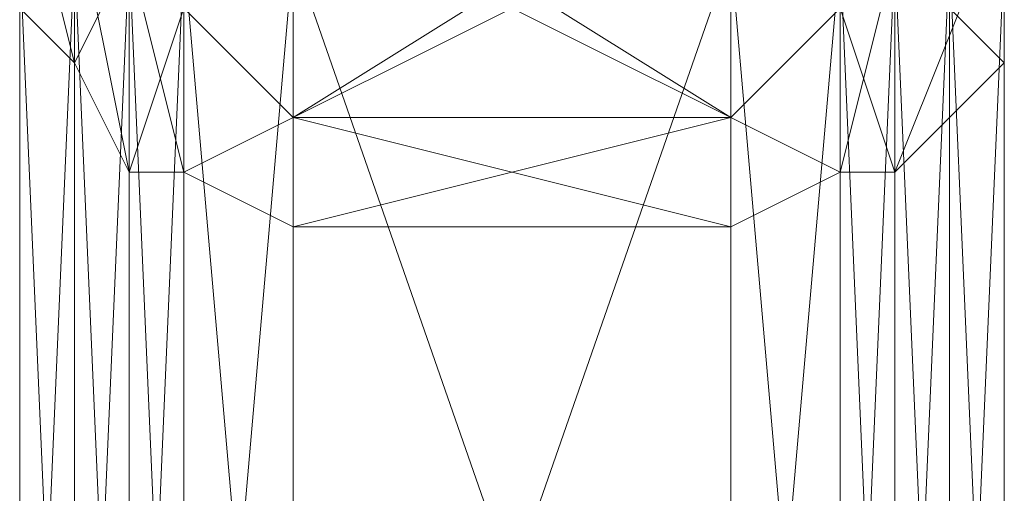
# Model space of a CAD drawing. Units: millimetres. Extents: x 4033 to 10927, y -2769 to 2592.
# Drawn here: x 7785 to 7806, y -209 to -199 of the extents above; entities that cross this region are included whole.
import ezdxf

# ---------------------------------------------------------------- set-up
doc = ezdxf.new("R2010")
doc.units = ezdxf.units.MM
doc.layers.add('МАФЫ НАШИ', color=250, linetype='Continuous', lineweight=25)

# ---------------------------------------------------------------- blocks, each defined once
blk = doc.blocks.new('прбз')
at = {"layer": 'МАФЫ НАШИ', "lineweight": 13}
for points in [[(7788.518, -198.674), (7788.518, -202.118), (7787.37, -202.118), (7788.518, -202.118), (7787.37, -202.118), (7786.222, -199.822), (7787.37, -202.118), (7786.222, -196.377), (7786.222, -199.822), (7785.074, -198.674), (7786.222, -199.822), (7785.074, -198.674)], [(7785.074, -195.229), (7786.222, -199.822), (7785.074, -198.674), (7786.222, -199.822), (7787.37, -202.118), (7786.222, -199.822), (7787.37, -202.118), (7787.37, -197.525), (7788.518, -202.118), (7787.37, -202.118), (7788.518, -202.118), (7788.518, -198.674)], [(7805.74, -223.932), (7805.74, -197.525), (7805.74, -223.932), (7805.74, -197.525), (7805.74, -192.933), (7805.74, -197.525), (7805.74, -192.933), (7805.74, -189.489), (7805.74, -192.933), (7805.74, -189.489), (7805.74, -187.192), (7805.74, -189.489), (7805.74, -187.192), (7805.74, -128.638), (7805.74, -187.192), (7805.74, -128.638), (7805.74, -187.192), (7805.74, -184.896), (7805.74, -128.638), (7805.74, -184.896), (7805.74, -179.155)], [(7805.74, -199.822), (7805.74, -198.674), (7805.74, -199.822), (7805.74, -198.674)], [(7805.74, -196.377), (7805.74, -199.822), (7803.444, -197.525)], [(7788.518, -198.674), (7788.518, -202.118), (7787.37, -202.118), (7788.518, -202.118), (7787.37, -197.525), (7787.37, -202.118), (7786.222, -199.822), (7787.37, -202.118), (7786.222, -199.822), (7785.074, -198.674), (7786.222, -199.822), (7785.074, -195.229)], [(7788.518, -171.119), (7788.518, -181.452), (7787.37, -181.452), (7788.518, -181.452), (7787.37, -190.637), (7787.37, -181.452), (7788.518, -191.785), (7788.518, -198.674), (7787.37, -197.525), (7788.518, -198.674), (7787.37, -202.118), (7787.37, -197.525), (7788.518, -223.932)], [(7787.37, -223.932), (7787.37, -197.525), (7787.37, -223.932)], [(7785.074, -223.932), (7785.074, -197.525), (7785.074, -223.932), (7785.074, -197.525), (7785.074, -223.932)], [(7786.222, -223.932), (7785.074, -197.525), (7786.222, -194.081), (7785.074, -197.525), (7786.222, -197.525), (7786.222, -194.081), (7787.37, -197.525), (7786.222, -197.525), (7787.37, -223.932)], [(7786.222, -223.932), (7786.222, -197.525), (7786.222, -223.932), (7787.37, -197.525), (7786.222, -197.525), (7786.222, -223.932), (7786.222, -197.525), (7785.074, -197.525), (7785.074, -223.932), (7785.074, -197.525), (7785.074, -223.932), (7785.074, -197.525), (7786.222, -197.525), (7785.074, -223.932)], [(7788.518, -198.674), (7788.518, -202.118), (7787.37, -202.118), (7788.518, -202.118), (7787.37, -202.118), (7786.222, -199.822), (7787.37, -202.118), (7786.222, -196.377), (7786.222, -199.822), (7785.074, -198.674), (7786.222, -199.822), (7785.074, -198.674)], [(7786.222, -196.377), (7786.222, -199.822), (7787.37, -197.525)], [(7787.37, -197.525), (7787.37, -202.118), (7788.518, -198.674)], [(7803.444, -175.711), (7803.444, -181.452), (7802.296, -191.785), (7802.296, -198.674), (7803.444, -197.525), (7802.296, -198.674), (7803.444, -202.118), (7803.444, -197.525), (7802.296, -197.525), (7799.999, -197.525), (7799.999, -195.229), (7790.814, -187.192), (7790.814, -195.229), (7799.999, -195.229), (7790.814, -195.229), (7790.814, -197.525), (7788.518, -197.525), (7787.37, -197.525)], [(7805.74, -195.229), (7805.74, -199.822), (7805.74, -195.229)], [(7805.74, -198.674), (7805.74, -199.822), (7805.74, -198.674)], [(7790.814, -195.229), (7790.814, -200.97), (7799.999, -195.229)], [(7802.296, -198.674), (7799.999, -200.97), (7802.296, -198.674), (7802.296, -202.118), (7799.999, -200.97), (7802.296, -198.674), (7802.296, -202.118), (7799.999, -200.97), (7802.296, -202.118), (7799.999, -203.266), (7802.296, -202.118), (7799.999, -203.266), (7790.814, -200.97), (7790.814, -203.266), (7799.999, -203.266), (7790.814, -203.266), (7788.518, -202.118), (7790.814, -203.266), (7788.518, -202.118), (7790.814, -200.97), (7788.518, -202.118), (7788.518, -198.674), (7790.814, -200.97), (7788.518, -202.118), (7788.518, -198.674), (7790.814, -200.97), (7788.518, -198.674)], [(7803.444, -197.525), (7805.74, -199.822), (7805.74, -196.377)], [(7805.74, -198.674), (7805.74, -199.822), (7805.74, -198.674), (7805.74, -199.822), (7805.74, -196.377), (7803.444, -202.118), (7805.74, -199.822), (7803.444, -202.118), (7802.296, -202.118), (7803.444, -202.118), (7802.296, -202.118), (7802.296, -198.674)], [(7799.999, -196.377), (7790.814, -200.97), (7790.814, -196.377)], [(7788.518, -198.674), (7790.814, -200.97), (7788.518, -198.674), (7788.518, -202.118), (7790.814, -200.97), (7788.518, -198.674), (7788.518, -202.118), (7790.814, -200.97), (7788.518, -202.118), (7790.814, -203.266), (7788.518, -202.118), (7790.814, -203.266), (7799.999, -203.266), (7790.814, -203.266), (7790.814, -200.97), (7799.999, -203.266), (7802.296, -202.118), (7799.999, -203.266), (7802.296, -202.118), (7799.999, -200.97), (7802.296, -202.118), (7802.296, -198.674), (7799.999, -200.97), (7790.814, -203.266), (7790.814, -200.97), (7799.999, -200.97), (7790.814, -200.97), (7799.999, -200.97), (7790.814, -200.97), (7790.814, -195.229), (7799.999, -200.97), (7802.296, -202.118), (7802.296, -198.674), (7799.999, -200.97), (7802.296, -198.674)], [(7803.444, -197.525), (7803.444, -202.118), (7802.296, -198.674), (7803.444, -202.118), (7802.296, -202.118), (7803.444, -202.118), (7802.296, -202.118), (7803.444, -202.118), (7803.444, -197.525), (7802.296, -202.118), (7803.444, -197.525)], [(7805.74, -195.229), (7805.74, -199.822), (7805.74, -198.674), (7805.74, -199.822), (7803.444, -202.118), (7805.74, -199.822), (7803.444, -202.118), (7803.444, -197.525), (7802.296, -202.118), (7803.444, -202.118), (7802.296, -202.118), (7802.296, -198.674)], [(7803.444, -197.525), (7805.74, -199.822), (7803.444, -202.118), (7805.74, -199.822), (7803.444, -202.118), (7805.74, -199.822), (7805.74, -196.377), (7803.444, -202.118), (7805.74, -196.377)], [(7805.74, -187.192), (7805.74, -189.489), (7805.74, -187.192), (7805.74, -189.489), (7805.74, -194.081), (7805.74, -189.489), (7805.74, -192.933), (7805.74, -197.525), (7805.74, -194.081), (7805.74, -197.525), (7805.74, -194.081), (7805.74, -197.525), (7805.74, -194.081), (7804.592, -197.525), (7805.74, -197.525), (7805.74, -223.932), (7805.74, -197.525), (7805.74, -223.932), (7805.74, -197.525), (7804.592, -223.932)], [(7804.592, -223.932), (7803.444, -197.525)], [(7804.592, -197.525), (7804.592, -223.932), (7804.592, -197.525)], [(7804.592, -197.525), (7803.444, -223.932)], [(7804.592, -223.932), (7804.592, -197.525), (7804.592, -223.932)], [(7803.444, -223.932), (7802.296, -197.525), (7803.444, -197.525), (7803.444, -223.932), (7803.444, -197.525), (7802.296, -223.932)], [(7803.444, -223.932), (7803.444, -197.525), (7803.444, -223.932)], [(7799.999, -223.932), (7799.999, -197.525), (7790.814, -223.932), (7799.999, -197.525)], [(7802.296, -197.525), (7799.999, -223.932)], [(7802.296, -223.932), (7802.296, -197.525), (7802.296, -223.932)], [(7788.518, -223.932), (7788.518, -197.525), (7788.518, -223.932), (7790.814, -197.525), (7788.518, -223.932)], [(7799.999, -223.932), (7790.814, -197.525), (7799.999, -223.932), (7799.999, -197.525), (7799.999, -223.932), (7799.999, -197.525)], [(7785.074, -197.525), (7785.074, -223.932), (7785.074, -197.525)], [(7786.222, -197.525), (7787.37, -197.525), (7787.37, -223.932), (7787.37, -197.525), (7788.518, -197.525), (7787.37, -223.932)], [(7802.296, -197.525), (7802.296, -223.932), (7802.296, -197.525), (7799.999, -197.525), (7802.296, -223.932), (7799.999, -223.932), (7799.999, -226.228), (7799.999, -227.377), (7802.296, -228.525), (7802.296, -229.673), (7799.999, -227.377), (7802.296, -229.673), (7799.999, -229.673)], [(7805.74, -223.932), (7805.74, -197.525), (7805.74, -223.932), (7805.74, -197.525), (7805.74, -223.932), (7804.592, -197.525), (7805.74, -197.525), (7804.592, -197.525)], [(7785.074, -198.674), (7786.222, -199.822), (7785.074, -198.674)], [(7805.74, -198.674), (7805.74, -199.822), (7805.74, -198.674)]]:
    blk.add_lwpolyline(points, dxfattribs=at)
for points in [[(7805.74, -196.377), (7805.74, -188.34), (7805.74, -195.229), (7805.74, -196.377), (7805.74, -195.229), (7805.74, -199.822)], [(7786.222, -196.377), (7786.222, -189.489), (7787.37, -197.525), (7786.222, -196.377), (7787.37, -197.525), (7786.222, -196.377), (7787.37, -197.525), (7786.222, -199.822)], [(7803.444, -197.525), (7805.74, -189.489), (7805.74, -196.377), (7803.444, -197.525), (7805.74, -196.377), (7803.444, -202.118)], [(7802.296, -198.674), (7803.444, -190.637), (7803.444, -197.525), (7802.296, -198.674), (7803.444, -197.525), (7802.296, -202.118)], [(7790.814, -195.229), (7788.518, -191.785), (7788.518, -198.674), (7790.814, -195.229), (7788.518, -198.674), (7790.814, -200.97)], [(7790.814, -196.377), (7788.518, -191.785), (7788.518, -198.674), (7790.814, -196.377), (7788.518, -198.674), (7790.814, -200.97)], [(7799.999, -195.229), (7802.296, -191.785), (7802.296, -198.674), (7799.999, -195.229), (7802.296, -198.674), (7799.999, -200.97)], [(7799.999, -196.377), (7802.296, -191.785), (7802.296, -198.674), (7799.999, -196.377), (7802.296, -198.674), (7799.999, -200.97)], [(7802.296, -198.674), (7803.444, -202.118), (7803.444, -197.525), (7802.296, -198.674), (7803.444, -197.525), (7802.296, -191.785)], [(7790.814, -197.525), (7788.518, -197.525), (7790.814, -223.932), (7788.518, -197.525), (7788.518, -223.932), (7788.518, -197.525), (7788.518, -195.229), (7788.518, -197.525), (7790.814, -197.525), (7788.518, -195.229), (7788.518, -192.933), (7790.814, -192.933), (7788.518, -195.229), (7790.814, -192.933), (7790.814, -195.229)], [(7785.074, -198.674), (7785.074, -195.229), (7786.222, -199.822), (7787.37, -202.118), (7786.222, -199.822), (7785.074, -198.674), (7786.222, -199.822)], [(7786.222, -199.822), (7785.074, -195.229), (7786.222, -196.377), (7786.222, -199.822), (7786.222, -196.377), (7787.37, -202.118), (7788.518, -202.118), (7787.37, -202.118), (7786.222, -199.822), (7787.37, -202.118)], [(7785.074, -198.674), (7785.074, -195.229), (7786.222, -199.822), (7787.37, -202.118), (7786.222, -199.822), (7785.074, -198.674), (7786.222, -199.822)], [(7786.222, -199.822), (7785.074, -195.229), (7786.222, -196.377), (7786.222, -199.822), (7786.222, -196.377), (7787.37, -202.118), (7788.518, -202.118), (7787.37, -202.118), (7786.222, -199.822), (7787.37, -202.118)], [(7790.814, -200.97), (7788.518, -202.118), (7788.518, -198.674), (7790.814, -200.97), (7788.518, -198.674), (7790.814, -195.229)], [(7799.999, -200.97), (7790.814, -200.97), (7790.814, -195.229), (7799.999, -200.97), (7790.814, -195.229), (7799.999, -195.229)], [(7799.999, -195.229), (7790.814, -195.229), (7790.814, -200.97), (7799.999, -195.229), (7790.814, -200.97), (7799.999, -200.97)], [(7799.999, -200.97), (7802.296, -202.118), (7802.296, -198.674), (7799.999, -200.97), (7802.296, -198.674), (7799.999, -195.229)], [(7805.74, -199.822), (7805.74, -195.229), (7805.74, -196.377), (7805.74, -199.822), (7805.74, -196.377), (7803.444, -202.118), (7802.296, -202.118), (7803.444, -202.118), (7805.74, -199.822), (7803.444, -202.118)], [(7805.74, -198.674), (7805.74, -195.229), (7805.74, -199.822), (7803.444, -202.118), (7805.74, -199.822), (7805.74, -198.674), (7805.74, -199.822)], [(7805.74, -199.822), (7805.74, -195.229), (7805.74, -198.674), (7805.74, -199.822), (7805.74, -198.674)], [(7786.222, -196.377), (7787.37, -197.525), (7786.222, -199.822), (7786.222, -196.377), (7786.222, -199.822), (7785.074, -198.674)], [(7786.222, -196.377), (7787.37, -197.525), (7786.222, -199.822), (7786.222, -196.377), (7786.222, -199.822), (7785.074, -198.674)], [(7785.074, -197.525), (7785.074, -196.377), (7785.074, -198.674), (7786.222, -199.822), (7785.074, -198.674), (7785.074, -197.525), (7785.074, -198.674)], [(7787.37, -202.118), (7786.222, -196.377), (7787.37, -197.525), (7787.37, -202.118), (7787.37, -197.525), (7788.518, -202.118), (7787.37, -202.118), (7788.518, -202.118)], [(7787.37, -202.118), (7786.222, -196.377), (7787.37, -197.525), (7787.37, -202.118), (7787.37, -197.525), (7788.518, -202.118), (7787.37, -202.118), (7788.518, -202.118)], [(7790.814, -200.97), (7788.518, -202.118), (7788.518, -198.674), (7790.814, -200.97), (7788.518, -198.674), (7790.814, -196.377)], [(7799.999, -200.97), (7790.814, -196.377), (7790.814, -200.97), (7799.999, -200.97), (7790.814, -200.97), (7799.999, -200.97), (7790.814, -200.97), (7790.814, -203.266)], [(7799.999, -196.377), (7790.814, -196.377), (7790.814, -200.97), (7799.999, -196.377), (7790.814, -200.97), (7799.999, -200.97)], [(7799.999, -200.97), (7790.814, -200.97), (7790.814, -196.377), (7799.999, -200.97), (7790.814, -196.377), (7799.999, -196.377)], [(7799.999, -200.97), (7802.296, -202.118), (7802.296, -198.674), (7799.999, -200.97), (7802.296, -198.674), (7799.999, -196.377)], [(7803.444, -202.118), (7805.74, -196.377), (7803.444, -197.525), (7803.444, -202.118), (7803.444, -197.525), (7802.296, -202.118), (7803.444, -202.118), (7802.296, -202.118)], [(7805.74, -196.377), (7803.444, -197.525), (7805.74, -199.822), (7805.74, -196.377), (7805.74, -199.822), (7805.74, -198.674)], [(7805.74, -196.377), (7803.444, -197.525), (7805.74, -199.822), (7805.74, -196.377), (7805.74, -199.822), (7805.74, -198.674)], [(7803.444, -202.118), (7805.74, -196.377), (7805.74, -199.822), (7803.444, -202.118), (7805.74, -199.822), (7803.444, -202.118), (7805.74, -199.822), (7803.444, -202.118), (7805.74, -199.822), (7803.444, -197.525)], [(7805.74, -197.525), (7805.74, -196.377), (7805.74, -198.674), (7805.74, -199.822), (7805.74, -198.674), (7805.74, -197.525), (7805.74, -198.674)], [(7785.074, -223.932), (7785.074, -197.525), (7785.074, -223.932), (7785.074, -197.525)], [(7785.074, -197.525), (7785.074, -223.932), (7786.222, -223.932), (7785.074, -197.525), (7786.222, -223.932), (7786.222, -197.525)], [(7785.074, -197.525), (7785.074, -223.932), (7785.074, -197.525), (7785.074, -223.932)], [(7785.074, -223.932), (7785.074, -197.525), (7786.222, -197.525), (7785.074, -223.932), (7786.222, -197.525), (7786.222, -223.932)], [(7785.074, -197.525), (7785.074, -223.932), (7785.074, -197.525), (7785.074, -223.932)], [(7787.37, -197.525), (7788.518, -198.674), (7787.37, -202.118), (7787.37, -197.525), (7787.37, -202.118), (7786.222, -199.822)], [(7787.37, -197.525), (7788.518, -198.674), (7787.37, -202.118), (7787.37, -197.525), (7787.37, -202.118), (7786.222, -199.822)], [(7786.222, -197.525), (7786.222, -223.932), (7787.37, -223.932), (7786.222, -197.525), (7787.37, -223.932), (7787.37, -197.525)], [(7786.222, -223.932), (7786.222, -197.525), (7787.37, -197.525), (7786.222, -223.932), (7787.37, -197.525), (7787.37, -223.932)], [(7788.518, -202.118), (7788.518, -198.674), (7787.37, -197.525)], [(7788.518, -202.118), (7788.518, -198.674), (7787.37, -197.525)], [(7787.37, -197.525), (7787.37, -223.932), (7788.518, -223.932), (7787.37, -197.525), (7788.518, -223.932), (7788.518, -197.525)], [(7787.37, -223.932), (7787.37, -197.525), (7788.518, -197.525), (7787.37, -223.932), (7788.518, -197.525), (7788.518, -223.932)], [(7788.518, -197.525), (7788.518, -223.932), (7790.814, -197.525)], [(7790.814, -197.525), (7788.518, -223.932), (7790.814, -223.932)], [(7788.518, -223.932), (7788.518, -197.525), (7790.814, -223.932)], [(7790.814, -223.932), (7788.518, -197.525), (7790.814, -197.525)], [(7790.814, -223.932), (7799.999, -223.932), (7790.814, -197.525)], [(7790.814, -197.525), (7799.999, -223.932), (7799.999, -197.525)], [(7790.814, -197.525), (7799.999, -197.525), (7790.814, -223.932)], [(7790.814, -223.932), (7799.999, -197.525), (7799.999, -223.932)], [(7802.296, -197.525), (7802.296, -223.932), (7799.999, -223.932), (7802.296, -197.525), (7799.999, -223.932), (7799.999, -197.525)], [(7802.296, -223.932), (7802.296, -197.525), (7799.999, -197.525), (7802.296, -223.932), (7799.999, -197.525), (7799.999, -223.932)], [(7803.444, -197.525), (7803.444, -223.932), (7802.296, -223.932), (7803.444, -197.525), (7802.296, -223.932), (7802.296, -197.525)], [(7803.444, -223.932), (7803.444, -197.525), (7802.296, -197.525), (7803.444, -223.932), (7802.296, -197.525), (7802.296, -223.932)], [(7803.444, -197.525), (7802.296, -198.674), (7803.444, -202.118), (7803.444, -197.525), (7803.444, -202.118), (7805.74, -199.822)], [(7802.296, -202.118), (7802.296, -198.674), (7803.444, -197.525)], [(7802.296, -202.118), (7803.444, -197.525), (7803.444, -202.118), (7802.296, -202.118), (7803.444, -202.118), (7802.296, -202.118), (7803.444, -202.118), (7802.296, -202.118), (7803.444, -202.118), (7802.296, -198.674)], [(7804.592, -197.525), (7804.592, -223.932), (7803.444, -223.932), (7804.592, -197.525), (7803.444, -223.932), (7803.444, -197.525)], [(7804.592, -223.932), (7804.592, -197.525), (7803.444, -197.525), (7804.592, -223.932), (7803.444, -197.525), (7803.444, -223.932)], [(7805.74, -197.525), (7805.74, -223.932), (7805.74, -197.525), (7805.74, -223.932), (7805.74, -197.525), (7805.74, -223.932), (7804.592, -223.932), (7805.74, -197.525), (7804.592, -223.932), (7804.592, -197.525)], [(7805.74, -223.932), (7805.74, -197.525), (7805.74, -223.932), (7805.74, -197.525), (7805.74, -223.932), (7805.74, -197.525), (7804.592, -197.525), (7805.74, -223.932), (7804.592, -197.525), (7804.592, -223.932)], [(7805.74, -197.525), (7805.74, -223.932), (7805.74, -197.525), (7805.74, -223.932)], [(7788.518, -198.674), (7788.518, -202.118), (7787.37, -202.118)], [(7788.518, -198.674), (7788.518, -202.118), (7787.37, -202.118)], [(7790.814, -200.97), (7788.518, -198.674), (7788.518, -202.118), (7790.814, -200.97), (7788.518, -202.118), (7790.814, -203.266)], [(7790.814, -200.97), (7788.518, -198.674), (7788.518, -202.118), (7790.814, -200.97), (7788.518, -202.118), (7790.814, -203.266)], [(7799.999, -200.97), (7802.296, -198.674), (7802.296, -202.118), (7799.999, -200.97), (7802.296, -202.118), (7799.999, -203.266)], [(7799.999, -200.97), (7802.296, -198.674), (7802.296, -202.118), (7799.999, -200.97), (7802.296, -202.118), (7799.999, -203.266)], [(7802.296, -198.674), (7802.296, -202.118), (7803.444, -202.118)], [(7790.814, -203.266), (7788.518, -202.118), (7790.814, -203.266), (7788.518, -202.118), (7790.814, -200.97)], [(7790.814, -203.266), (7788.518, -202.118), (7790.814, -203.266), (7788.518, -202.118), (7790.814, -200.97)], [(7799.999, -200.97), (7790.814, -200.97), (7790.814, -203.266), (7799.999, -200.97), (7790.814, -203.266), (7799.999, -203.266)], [(7799.999, -203.266), (7790.814, -203.266), (7790.814, -200.97), (7799.999, -203.266), (7790.814, -200.97), (7799.999, -200.97)], [(7799.999, -200.97), (7790.814, -200.97), (7790.814, -203.266), (7799.999, -200.97), (7790.814, -203.266), (7799.999, -203.266)], [(7799.999, -203.266), (7790.814, -203.266), (7790.814, -200.97), (7799.999, -203.266), (7790.814, -200.97), (7799.999, -200.97)], [(7799.999, -203.266), (7802.296, -202.118), (7799.999, -203.266), (7802.296, -202.118), (7799.999, -200.97)], [(7799.999, -203.266), (7802.296, -202.118), (7799.999, -203.266), (7802.296, -202.118), (7799.999, -200.97)]]:
    blk.add_lwpolyline(points, close=True, dxfattribs=at)

msp = doc.modelspace()

# ---------------------------------------------------------------- block references
at = {"layer": 'МАФЫ НАШИ'}
msp.add_blockref('прбз', (0, 0), dxfattribs=at)

doc.saveas('drawing.dxf')
